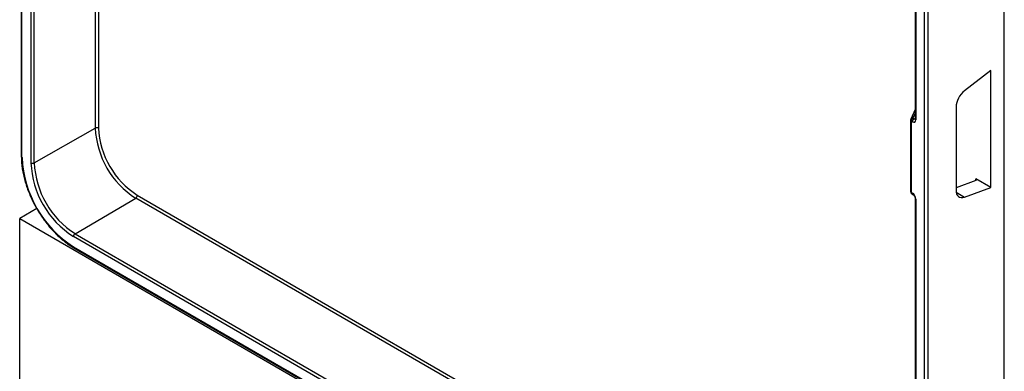
# Model space of a CAD drawing. Units: millimetres. Extents: x -738 to 991, y -610 to 471.
# Drawn here: x -730 to -627, y -403 to -366 of the extents above; entities that cross this region are included whole.
import ezdxf

# ---------------------------------------------------------------- set-up
doc = ezdxf.new("R2010")
doc.units = ezdxf.units.MM
doc.layers.add('132491', color=7, linetype='Continuous')

# ---------------------------------------------------------------- blocks, each defined once
blk = doc.blocks.new('1038173-M_002_ISO_view')
for p, q in [((-448.64, -216.59), (-448.64, -349.56)), ((-448.57, -349.66), (-448.57, -216.7)), ((-345.22, -406.47), (-345.22, -223.56)), ((-345.22, -399.93), (-345.22, -223.76)), ((-353.6, -404.49), (-353.6, -271.52)), ((-353.25, -271.52), (-353.25, -404.49)), ((-354.61, -321.25), (-354.61, -345.58)), ((-354.53, -321.35), (-354.53, -345.69)), ((-440.86, -331.24), (-440.86, -346.56)), ((-440.5, -346.56), (-440.5, -331.27)), ((-447.63, -332.93), (-447.63, -350.2)), ((-447.28, -350.2), (-447.28, -332.93)), ((-346.65, -340.5), (-349.41, -342.63)), ((-346.65, -352.79), (-346.65, -340.5)), ((-354.61, -344.59), (-355.06, -345.61)), ((-350.3, -344.34), (-350.3, -353.1)), ((-355.08, -345.72), (-355.08, -353.23)), ((-355.01, -345.82), (-355.01, -353.33)), ((-354.89, -345.89), (-355.01, -345.82)), ((-354.61, -344.99), (-354.84, -345.52)), ((-354.84, -345.52), (-354.72, -345.59)), ((-354.72, -345.59), (-354.61, -345.52)), ((-447.28, -350.2), (-440.86, -346.56)), ((-348.22, -352.05), (-350.3, -352.84)), ((-346.65, -352.79), (-348.22, -351.88)), ((-348.22, -352.05), (-348.22, -351.88)), ((-349.41, -353.81), (-346.65, -352.79)), ((-442.98, -357.65), (-436.61, -353.91)), ((-354.61, -401.25), (-436.61, -353.91)), ((-436.44, -353.61), (-354.61, -400.85)), ((-355.01, -353.33), (-354.89, -353.4)), ((-354.96, -353.45), (-354.83, -353.52)), ((-354.61, -353.91), (-354.61, -378.24)), ((-354.53, -354.02), (-354.53, -378.35)), ((-350.29, -353.27), (-349.41, -353.81)), ((-447.02, -355.02), (-448.81, -356.05)), ((-448.81, -356.05), (-353.35, -411.16)), ((-448.81, -523.85), (-448.81, -356.05)), ((-359.01, -406.53), (-443.15, -357.96)), ((-442.98, -357.65), (-358.83, -406.23)), ((-443.15, -359.03), (-359.01, -407.61)), ((-443.1, -359.15), (-358.96, -407.72))]:
    blk.add_line(p, q)
at = {"flags": 128}
blk.add_lwpolyline([(-354.61, -345.58), (-354.61, -345.58), (-354.61, -345.59)], dxfattribs=at)
for centre, radius, start, end in [((-354.83, -345.72), 0.25, 156.0364, 180), ((-354.96, -345.7), 0.126, 185.8452, 245.4749), ((-354.88, -345.71), 0.204, 77.3569, 150.619), ((-354.62, -345.84), 0.386, 123.85, 177.3048), ((-354.5, -345.91), 0.386, 123.85, 177.3048), ((-354.48, -345.57), 0.127, 187.7877, 245.4132), ((-440.68, -346.9), 0.385, 62.6336, 117.0778), ((-431.67, -346.15), 9.2, 182.5242, 237.4758), ((-431.7, -346.17), 8.82, 182.5243, 237.4757), ((-448.52, -349.55), 0.12, 184.0943, 247.2258), ((-436.84, -349.14), 11.73, 182.5419, 237.4581), ((-437.94, -349.77), 9.7, 182.5242, 237.4758), ((-447.45, -349.86), 0.385, 242.6336, 297.0778), ((-437.97, -349.79), 9.32, 182.5243, 237.4757), ((-354.83, -353.23), 0.25, 180, 240.0027), ((-354.96, -353.22), 0.126, 185.8452, 245.4749), ((-436.82, -353.59), 0.385, 302.9181, 357.3706), ((-354.89, -353.35), 0.124, 173.8253, 234.8625), ((-354.76, -353.42), 0.127, 174.6403, 232.5904), ((-354.48, -353.9), 0.123, 185.0772, 246.2698), ((-442.77, -357.97), 0.385, 122.9181, 177.3706), ((-443.04, -359.05), 0.12, 172.779, 235.9088)]:
    blk.add_arc(centre, radius, start, end)
for centre, major_axis, ratio, start_param, end_param in [((-349.23, -343.73), (0.76, 1.29), 0.582303, 0.964551, 2.360922), ((-354.89, -345.48), (-0.25, 0.433), 0.577205, 2.356999, 3.927491), ((-354.71, -345.38), (-0.116, 0.222), 0.591299, 2.381067, 3.184907), ((-348.4, -351.95), (0.25, -0.033), 0.46922, 5.567925, 7.129995), ((-349.23, -352.49), (0.76, 1.29), 0.58249, 2.360764, 3.757135), ((-354.89, -353.81), (-0.25, 0.433), 0.577557, 3.927796, 5.498288)]:
    blk.add_ellipse(centre, major_axis=major_axis, ratio=ratio, start_param=start_param, end_param=end_param)
for points, knots in [([(-354.61, -345.58), (-354.61, -345.59), (-354.61, -345.62), (-354.61, -345.62), (-354.61, -345.62)], [0, 0, 0, 0, 0.445758, 1, 1, 1, 1]), ([(-448.64, -349.56), (-448.64, -349.66), (-448.63, -349.94), (-448.6, -350.42), (-448.52, -351.01), (-448.39, -351.61), (-448.23, -352.22), (-448.04, -352.83), (-447.8, -353.44), (-447.54, -354.04), (-447.24, -354.64), (-446.91, -355.22), (-446.55, -355.78), (-446.17, -356.32), (-445.77, -356.83), (-445.34, -357.32), (-444.9, -357.77), (-444.45, -358.19), (-443.98, -358.57), (-443.53, -358.89), (-443.24, -359.07), (-443.1, -359.15)], [0, 0, 0, 0, 0.028772, 0.083283, 0.137775, 0.192237, 0.246667, 0.301067, 0.355441, 0.409796, 0.464139, 0.518475, 0.572813, 0.627158, 0.681516, 0.735895, 0.790303, 0.844746, 0.89923, 0.953758, 1, 1, 1, 1]), ([(-354.83, -353.52), (-354.82, -353.53), (-354.8, -353.54), (-354.75, -353.59), (-354.69, -353.66), (-354.64, -353.75), (-354.61, -353.84), (-354.61, -353.89), (-354.61, -353.91), (-354.61, -353.91)], [0, 0, 0, 0, 0.109347, 0.26762, 0.441744, 0.62745, 0.814845, 0.970805, 1, 1, 1, 1])]:
    blk.add_open_spline(points, degree=3, knots=knots)

msp = doc.modelspace()

# ---------------------------------------------------------------- block references
at = {"layer": '132491'}
msp.add_blockref('1038173-M_002_ISO_view', (-281.447, -30.848), dxfattribs=at)

doc.saveas('drawing.dxf')
